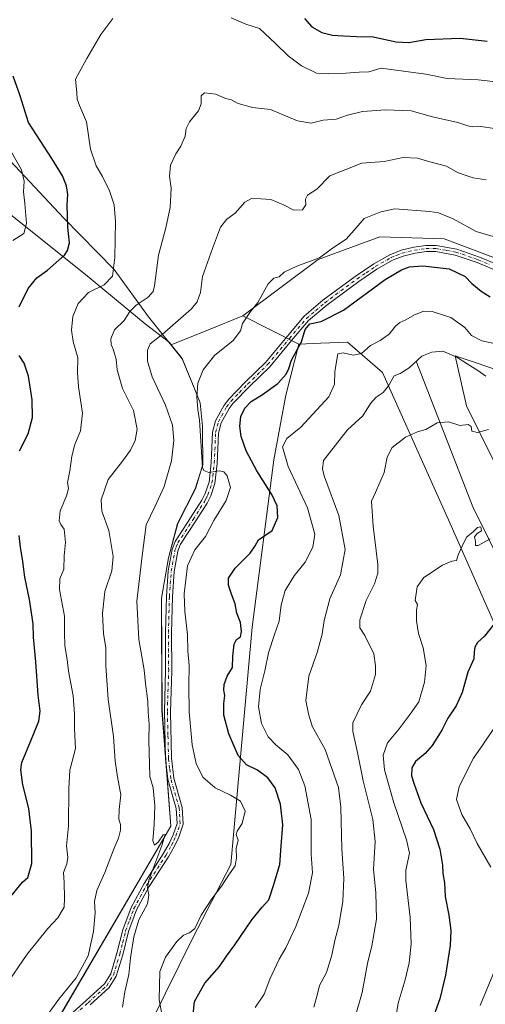
# Model space of a CAD drawing. Units: metres. Extents: x 573460 to 576902, y 4717242 to 4719605.
# Drawn here: x 575445 to 575638, y 4718319 to 4718729 of the extents above; entities that cross this region are included whole.
import ezdxf

# ---------------------------------------------------------------- set-up
doc = ezdxf.new("R2010")
doc.units = ezdxf.units.M
doc.header["$MEASUREMENT"] = 0
doc.linetypes.add('DGN Style 4', pattern=[2.6384748266838614, 1.318413404963828, -0.6592067024819142, 0.001648016756204785, -0.6592067024819142])
for name, color, linetype, lineweight in [('Arbolado forestal CxS', 92, 'Continuous', 0), ('Corriente natural lineal', 142, 'Continuous', 13), ('Curva de nivel maestra', 30, 'Continuous', 30), ('Curva de nivel normal', 30, 'Continuous', 0), ('Matorral CxS', 135, 'Continuous', 0), ('Municipio', 91, 'Continuous', 13), ('Municipio CxS', 4, 'Continuous', 0), ('Pista no pavimentada Cxs', 111, 'Continuous', 0), ('Pista no pavimentada eje', 91, 'DGN Style 4', 0)]:
    doc.layers.add(name, color=color, linetype=linetype, lineweight=lineweight)

# ---------------------------------------------------------------- blocks, each defined once
blk = doc.blocks.new('*U16')
at = {"layer": 'Matorral CxS', "color": 135, "linetype": 'Continuous', "lineweight": 0}
blk.add_polyline3d([(575436.0551000005, 4718651.135500001, 783.0384999999952), (575472.0014000004, 4718622.5241, 772.3049000000028), (575496.9436999997, 4718601.9825, 762.7247999999963), (575506.9808999998, 4718594.095899999, 759.1923999999999), (575507.7187000001, 4718593.1819, 758.9272000000057), (575512.3547, 4718587.4395, 757.0853999999963), (575517.5845999997, 4718574.649499999, 755.6147000000057), (575519.8044999996, 4718569.079299999, 755.1144999999962), (575520.8041000003, 4718559.2993, 754.8770999999979), (575520.8043000001, 4718557.5889, 754.872199999998), (575520.8541000001, 4718543.2893, 755.4973000000027), (575517.7836999996, 4718533.208900001, 756.2608999999939), (575510.4433000004, 4718518.7689, 757.0521000000008), (575506.6530999999, 4718504.4891, 757.1392000000051), (575503.6624999996, 4718487.678900001, 757.5454000000027), (575503.9217999997, 4718440.898700001, 758.6448999999994), (575507.6211000001, 4718392.767899999, 759.3457000000053), (575452.5888999999, 4718298.617900001, 763.9631999999983)], dxfattribs=at)

msp = doc.modelspace()

# ---------------------------------------------------------------- linework, layer by layer
at = {"layer": 'Arbolado forestal CxS', "color": 92, "linetype": 'Continuous', "lineweight": 0, "extrusion": (0.3748901627450906, -0.9269407891687331, 0.01543176115048507), "elevation": -4158092.593888811, "flags": 128}
msp.add_lwpolyline([(2302722.119845154, 64930.01340324172), (2302706.682250431, 64931.31995882206), (2302689.941590442, 64933.35100067187)], dxfattribs=at)
msp.add_lwpolyline([(2302722.119845154, 64930.01340324172), (2302706.682250431, 64931.31995882206), (2302689.941590442, 64933.35100067187)], dxfattribs=at)
at = {"layer": 'Arbolado forestal CxS', "color": 92, "linetype": 'Continuous', "lineweight": 0, "extrusion": (0.1852772975049485, -0.09332672508938979, 0.9782445734137003), "elevation": -332998.7730075198, "flags": 128}
msp.add_lwpolyline([(4473084.271870895, 1573883.096400229), (4473084.271870895, 1573856.467485813)], dxfattribs=at)
at = {"layer": 'Arbolado forestal CxS', "color": 92, "linetype": 'Continuous', "lineweight": 0}
for points in [[(575336.6391000003, 4718922.2369, 822.3812000000034), (575342.1584999999, 4718913.037500001, 818.8788999999962), (575331.8865999999, 4718847.0123, 811.056500000006), (575328.9836999997, 4718823.263699999, 810.7749999999943), (575319.4145999998, 4718815.4669, 812.251099999994), (575303.2748999996, 4718800.061100001, 813.5184000000008), (575312.8113000002, 4718773.650900001, 806.1321999999927), (575354.6261, 4718734.0351, 791.3769999999931), (575405.2443000004, 4718687.8167, 788.702900000004), (575436.0551000005, 4718651.135500001, 783.0384999999952), (575472.0014000004, 4718622.5241, 772.3049000000028), (575496.9436999997, 4718601.9825, 762.7247999999963), (575506.9808999998, 4718594.095899999, 759.1923999999999), (575507.7187000001, 4718593.1819, 758.9272000000057)], [(575660.6640999997, 4718622.518100001, 753.6775999999954), (575621.2615, 4718637.3693, 753.0528000000049), (575594.5334999999, 4718638.1391, 753.3221000000049), (575568.8705000002, 4718628.783299999, 755.3221999999951), (575537.5689000003, 4718605.198899999, 755.5899999999965), (575523.2499000002, 4718599.429500001, 756.8963999999978), (575507.7187000001, 4718593.1819, 758.9272000000057), (575506.9808999998, 4718594.095899999, 759.1923999999999), (575496.9436999997, 4718601.9825, 762.7247999999963), (575472.0014000004, 4718622.5241, 772.3049000000028), (575436.0551000005, 4718651.135500001, 783.0384999999952)], [(575971.4983000001, 4718262.617900001, 756.297200000001), (575728.2581000002, 4718287.8639, 699.5449999999983), (575719.0173000004, 4718340.865300001, 705.9896000000008), (575712.0541000003, 4718378.204100001, 709.6536000000052), (575682.0427000001, 4718463.2437, 721.4611000000006), (575653.3570999998, 4718521.6853, 730.389599999995), (575630.5689000003, 4718567.8431, 735.9713999999949), (575625.8718999998, 4718588.619100001, 740.3804999999993), (575712.7260999996, 4718559.485099999, 748.4545000000071), (575805.9759000001, 4718528.205499999, 759.9012999999978), (575813.8026999999, 4718524.293099999, 762.0896000000066), (575821.6287000002, 4718529.510500001, 764.4642000000022), (575821.6293000003, 4718550.3793, 766.9260000000068), (575817.7163000006, 4718558.205700001, 767.2566999999982), (575696.6633000001, 4718597.988299999, 754.7171999999993), (575660.6640999997, 4718622.518100001, 753.6775999999954), (575621.2615, 4718637.3693, 753.0528000000049), (575594.5334999999, 4718638.1391, 753.3221000000049), (575568.8705000002, 4718628.783299999, 755.3221999999951), (575537.5689000003, 4718605.198899999, 755.5899999999965)], [(575452.5888999999, 4718298.617900001, 763.9631999999983), (575507.6211000001, 4718392.767899999, 759.3457000000053), (575503.9217999997, 4718440.898700001, 758.6448999999994), (575503.6624999996, 4718487.678900001, 757.5454000000027), (575506.6530999999, 4718504.4891, 757.1392000000051), (575510.4433000004, 4718518.7689, 757.0521000000008), (575517.7836999996, 4718533.208900001, 756.2608999999939), (575520.8541000001, 4718543.2893, 755.4973000000027), (575520.8043000001, 4718557.5889, 754.872199999998), (575520.8041000003, 4718559.2993, 754.8770999999979), (575519.8044999996, 4718569.079299999, 755.1144999999962), (575517.5845999997, 4718574.649499999, 755.6147000000057), (575512.3547, 4718587.4395, 757.0853999999963), (575507.7187000001, 4718593.1819, 758.9272000000057), (575523.2499000002, 4718599.429500001, 756.8963999999978), (575537.5689000003, 4718605.198899999, 755.5899999999965), (575560.8337000003, 4718593.4801, 750.0657000000066), (575555.3783, 4718572.2709, 748.7983999999997), (575550.4641000004, 4718545.2667, 746.4958999999944), (575541.3422999998, 4718475.592499999, 748.1974999999949), (575532.5295000002, 4718376.7897, 755.126900000003), (575516.6639, 4718346.239700001, 754.2660000000033), (575499.7345000004, 4718311.717300001, 756.6619000000064)], [(575507.7187000001, 4718593.1819, 758.9272000000057), (575512.3547, 4718587.4395, 757.0853999999963), (575517.5845999997, 4718574.649499999, 755.6147000000057), (575519.8044999996, 4718569.079299999, 755.1144999999962), (575520.8041000003, 4718559.2993, 754.8770999999979), (575520.8043000001, 4718557.5889, 754.872199999998), (575520.8541000001, 4718543.2893, 755.4973000000027), (575517.7836999996, 4718533.208900001, 756.2608999999939), (575510.4433000004, 4718518.7689, 757.0521000000008), (575506.6530999999, 4718504.4891, 757.1392000000051), (575503.6624999996, 4718487.678900001, 757.5454000000027), (575503.9217999997, 4718440.898700001, 758.6448999999994), (575507.6211000001, 4718392.767899999, 759.3457000000053), (575452.5888999999, 4718298.617900001, 763.9631999999983)], [(575471.8081, 4718260.760299999, 754.8530000000028), (575506.6993000006, 4718272.354499999, 749.4576999999991), (575526.9049000005, 4718269.9297, 745.1356999999989), (575545.4940999999, 4718270.737700001, 738.669399999999), (575572.9737, 4718267.5043, 733.5295999999945), (575619.8510999996, 4718270.7367, 719.3126000000047), (575661.8790999996, 4718282.8595, 708.5280999999959), (575685.3183000004, 4718286.092499999, 703.3674000000028), (575684.5105, 4718341.8607, 708.5929000000033), (575681.6293000003, 4718383.134099999, 711.4676999999938), (575657.5734999999, 4718442.152100001, 720.0914000000049), (575623.6601, 4718519.1107, 730.6781000000047), (575595.6615000004, 4718581.613500001, 741.1999000000069), (575581.1366999998, 4718594.343900001, 746.2635000000009), (575570.0195000004, 4718593.8707, 747.7755000000034), (575560.8337000003, 4718593.4801, 750.0657000000066)], [(575560.8337000003, 4718593.4801, 750.0657000000066), (575555.3783, 4718572.2709, 748.7983999999997), (575550.4641000004, 4718545.2667, 746.4958999999944), (575541.3422999998, 4718475.592499999, 748.1974999999949), (575532.5295000002, 4718376.7897, 755.126900000003), (575516.6639, 4718346.239700001, 754.2660000000033), (575499.7345000004, 4718311.717300001, 756.6619000000064), (575481.1549000005, 4718284.341499999, 756.1536000000052), (575471.9722999996, 4718261.067500001, 754.8623999999982), (575471.8081, 4718260.760299999, 754.8530000000028)], [(575560.8337000003, 4718593.4801, 750.0657000000066), (575555.3783, 4718572.2709, 748.7983999999997), (575550.4641000004, 4718545.2667, 746.4958999999944), (575541.3422999998, 4718475.592499999, 748.1974999999949), (575532.5295000002, 4718376.7897, 755.126900000003), (575516.6639, 4718346.239700001, 754.2660000000033), (575499.7345000004, 4718311.717300001, 756.6619000000064), (575481.1549000005, 4718284.341499999, 756.1536000000052), (575471.9722999996, 4718261.067500001, 754.8623999999982), (575471.8081, 4718260.760299999, 754.8530000000028)], [(575653.3570999998, 4718521.6853, 730.389599999995), (575630.5689000003, 4718567.8431, 735.9713999999949), (575625.8718999998, 4718588.619100001, 740.3804999999993), (575712.7260999996, 4718559.485099999, 748.4545000000071)]]:
    msp.add_polyline3d(points, dxfattribs=at)
msp.add_polyline3d([(575471.8081, 4718260.760299999, 754.8530000000028), (575471.9722999996, 4718261.067500001, 754.8623999999982), (575481.1549000005, 4718284.341499999, 756.1536000000052), (575499.7345000004, 4718311.717300001, 756.6619000000064), (575516.6639, 4718346.239700001, 754.2660000000033), (575532.5295000002, 4718376.7897, 755.126900000003), (575541.3422999998, 4718475.592499999, 748.1974999999949), (575550.4641000004, 4718545.2667, 746.4958999999944), (575555.3783, 4718572.2709, 748.7983999999997), (575560.8337000003, 4718593.4801, 750.0657000000066), (575570.0195000004, 4718593.8707, 747.7755000000034), (575581.1366999998, 4718594.343900001, 746.2635000000009), (575595.6615000004, 4718581.613500001, 741.1999000000069), (575623.6601, 4718519.1107, 730.6781000000047), (575657.5734999999, 4718442.152100001, 720.0914000000049), (575681.6293000003, 4718383.134099999, 711.4676999999938), (575684.5105, 4718341.8607, 708.5929000000033), (575685.3183000004, 4718286.092499999, 703.3674000000028), (575661.8790999996, 4718282.8595, 708.5280999999959), (575619.8510999996, 4718270.7367, 719.3126000000047), (575572.9737, 4718267.5043, 733.5295999999945), (575545.4940999999, 4718270.737700001, 738.669399999999), (575526.9049000005, 4718269.9297, 745.1356999999989), (575506.6993000006, 4718272.354499999, 749.4576999999991)], close=True, dxfattribs=at)
at = {"layer": 'Corriente natural lineal', "color": 142, "linetype": 'Continuous', "lineweight": 13}
msp.add_polyline3d([(575609.6901000004, 4718586.4101, 739.9394999999931), (575633.2500999998, 4718525.7301, 730.6503999999986), (575652.9700999996, 4718485.870100001, 724.7660000000033), (575673.6501000002, 4718440.7601, 717.8647999999957), (575689.4901000002, 4718405.110099999, 712.9152000000031), (575694.4101, 4718391.0701, 711.4833000000073), (575696.9001000002, 4718381.450099999, 710.6181000000071), (575698.9200999998, 4718370.0801, 709.3304999999964), (575700.3101000004, 4718355.2501, 707.8025000000052), (575700.7801000001, 4718341.870100001, 706.2400999999954), (575700.6300999997, 4718312.030099999, 702.601800000004)], dxfattribs=at)
at = {"layer": 'Curva de nivel maestra', "color": 30, "linetype": 'Continuous', "lineweight": 30, "flags": 128}
for points, elevation in [([(575563.2400000002, 4718729.030099999), (575566.2000000002, 4718725.640100001), (575570.3799999999, 4718723.2401), (575574.7599999999, 4718722.110099999), (575579.4600000001, 4718721.880100001), (575584.75, 4718721.5601), (575591.6799999997, 4718721.4801), (575601.3700000001, 4718719.360099999), (575606.5300000003, 4718719.030099999), (575613.6900000004, 4718720.350099999), (575628, 4718720.9001), (575639.2100000001, 4718719.600099999)], 775), ([(575444.5099999999, 4718608.9801), (575448.2100000001, 4718616.610099999), (575451.7999999998, 4718621.040100001), (575456.2000000002, 4718624.340100001), (575463.2999999998, 4718630.5801), (575464.6500000004, 4718632.4101), (575465.4199999999, 4718635.640100001), (575464.7000000002, 4718642.1801), (575464.4900000002, 4718651.4801), (575464.7599999999, 4718655.8301), (575464.1299999999, 4718659.4301), (575462.54, 4718663.600099999), (575458.0700000003, 4718670.7301), (575448.4199999999, 4718685.7501), (575444.9299999997, 4718696.920100001), (575442.0199999996, 4718705.100099999)], 775), ([(575516.6100000005, 4718311.5701), (575517.4100000003, 4718319.710100001), (575521.7699999996, 4718327.4001), (575527.7999999998, 4718334.270099999), (575530.7699999996, 4718338.550100001), (575534.2400000002, 4718343.290100001), (575541.2800000003, 4718353.7301), (575545.5899999999, 4718359.0701), (575548.4100000003, 4718362.0701), (575550.3300000001, 4718368.0601), (575552.8499999996, 4718376.8201), (575553.4900000002, 4718384.420100001), (575554.0999999996, 4718393.2601), (575553.2000000002, 4718401.860099999), (575550.9699999997, 4718408.7601), (575547.9100000003, 4718412.880100001), (575543.5899999999, 4718416.090100001), (575539.0700000003, 4718418.340100001), (575535.6200000001, 4718422.130100001), (575531.6699999999, 4718431.270099999), (575529.5999999996, 4718438.9301), (575529.5599999996, 4718443.890100001), (575530.04, 4718447.1801), (575529.6799999997, 4718449.390100001), (575529.7999999998, 4718451.720100001), (575531.0199999996, 4718455.2601), (575533.25, 4718458.880100001), (575533.4100000003, 4718463.600099999), (575533.9299999997, 4718468.5801), (575534.9299999997, 4718470.4901), (575536.5, 4718471.5801), (575536.9800000004, 4718473.7601), (575536.5800000001, 4718477.540100001), (575535.0499999998, 4718481.4001), (575534.3499999996, 4718485.380100001), (575532.75, 4718489.390100001), (575531.5300000003, 4718493.130100001), (575531.5899999999, 4718496.050100001), (575534.4000000004, 4718500.130100001), (575540.5199999996, 4718506.380100001), (575542.7100000001, 4718509.4301), (575544.0800000001, 4718511.970100001), (575549.6799999997, 4718515.9301), (575552.1399999997, 4718521.280099999), (575551.7999999998, 4718526.1601), (575549.6200000001, 4718530.920100001), (575543.4100000003, 4718540.7401), (575538.9800000004, 4718549.0101), (575536.8499999996, 4718555.040100001), (575536.2400000002, 4718559.380100001), (575536.7199999997, 4718563.3201), (575538.4100000003, 4718566.840100001), (575541.0599999996, 4718569.5801), (575545.7400000002, 4718572.450099999), (575552.0199999996, 4718577.0801), (575555.6200000001, 4718581.030099999), (575556.7199999997, 4718583.390100001), (575557.7800000003, 4718586.7501), (575561.8799999999, 4718594.5001), (575563.5, 4718599.630100001), (575565.3399999999, 4718601.890100001), (575570.1399999997, 4718602.870100001), (575579.4400000004, 4718607.5801), (575596.7100000001, 4718620.440099999), (575603.5, 4718624.360099999), (575606.8499999996, 4718625.640100001), (575612.3700000001, 4718626.0601), (575623.3799999999, 4718624.880100001), (575629.9600000001, 4718621.6601), (575632.75, 4718618.720100001), (575636.6699999999, 4718615.4901), (575640.4100000003, 4718613.210100001)], 750), ([(575444.5999999996, 4718549.0701), (575448.2000000002, 4718556.0601), (575450.0599999996, 4718562.9301), (575449.9400000004, 4718570.3201), (575448.29, 4718580.110099999), (575446.5499999998, 4718585.550100001), (575444.5300000003, 4718588.8101)], 775), ([(575440.2999999998, 4718362.610099999), (575445.9000000004, 4718369.4001), (575448.0700000003, 4718371.440099999), (575449.6900000004, 4718377.210100001), (575449.5899999999, 4718390.6801), (575448.4500000002, 4718400.050100001), (575446.0099999999, 4718410.0001), (575445.1699999999, 4718416.2301), (575445.5300000003, 4718419.3201), (575449.6100000005, 4718429.0001), (575452.7000000002, 4718436.520099999), (575453.2599999999, 4718440.590100001), (575452.3799999999, 4718447.3201), (575451.3899999997, 4718461.130100001), (575450.4299999997, 4718471.460100001), (575450.2300000004, 4718476.9901), (575448.7599999999, 4718487.120100001), (575446.7800000003, 4718496.460100001), (575446, 4718503.0001), (575444.9699999997, 4718508.970100001), (575444.4100000003, 4718513.770099999)], 775), ([(575641.6699999999, 4718476.5001), (575638.0599999996, 4718471.9001), (575635.1100000005, 4718469.190099999), (575634, 4718467.340100001), (575633.7400000002, 4718465.3101), (575633.5700000003, 4718462.440099999), (575631.1600000003, 4718456.850099999), (575628.8200000003, 4718448.450099999), (575626.3200000003, 4718442.8201), (575622.79, 4718437.6601), (575620.2699999996, 4718432.720100001), (575616.3099999996, 4718426.390100001), (575613.4400000004, 4718423.0601), (575609.4100000003, 4718419.720100001), (575607.7699999996, 4718417.0601), (575607.6500000004, 4718413.700099999), (575608.7599999999, 4718410.3101), (575611.5700000003, 4718402.530099999), (575616.8399999999, 4718391.360099999), (575619.5099999999, 4718383.2401), (575620.5899999999, 4718376.470100001), (575620.7800000003, 4718372.9901), (575621.4100000003, 4718369.130100001), (575621.7000000002, 4718363.4301), (575623.29, 4718355.7401), (575624.0999999996, 4718349.3201), (575623.8200000003, 4718343.0101), (575621.8799999999, 4718330.6601), (575619.4800000004, 4718320.8101), (575615.1200000001, 4718308.940099999)], 725)]:
    msp.add_lwpolyline(points, dxfattribs=dict(at, elevation=elevation))
at = {"layer": 'Curva de nivel normal', "color": 30, "linetype": 'Continuous', "lineweight": 0, "flags": 128}
for points, elevation in [([(575438.54, 4718325.8101), (575447.75, 4718339.4001), (575456.4500000002, 4718350.200099999), (575460.5499999998, 4718354.640100001), (575463.1399999997, 4718358.970100001), (575463.2999999998, 4718362.8201), (575463.1500000004, 4718369.2301), (575462.9100000003, 4718373.5001), (575464.3700000001, 4718377.0601), (575464.7599999999, 4718379.720100001), (575464.1799999997, 4718384.5101), (575465.04, 4718392.9001), (575465.1299999999, 4718408.420100001), (575465.5199999996, 4718416.0601), (575467.9500000002, 4718425.130100001), (575467.54, 4718433.340100001), (575467.5599999996, 4718439.5601), (575466.9100000003, 4718447.0801), (575464.9400000004, 4718457.290100001), (575464.4000000004, 4718462.100099999), (575463.5099999999, 4718467.780099999), (575463.3200000003, 4718473.360099999), (575463.2800000003, 4718480.210100001), (575461.3200000003, 4718491.270099999), (575461.3700000001, 4718495.720100001), (575463, 4718499.710100001), (575463.1799999997, 4718505.2601), (575463.7199999997, 4718510.9101), (575463.1799999997, 4718516.420100001), (575461.8200000003, 4718518.3201), (575461.0899999999, 4718519.860099999), (575461.4900000002, 4718524.100099999), (575464.3399999999, 4718530.590100001), (575464.9900000002, 4718533.4301), (575464.5499999998, 4718535.870100001), (575465.5, 4718540.6801), (575466.3600000005, 4718546.870100001), (575467.6600000003, 4718551.710100001), (575469.9400000004, 4718557.380100001), (575470.8799999999, 4718564.700099999), (575469.1299999999, 4718575.670100001), (575468.7599999999, 4718581.700099999), (575468.9199999999, 4718587.710100001), (575466.9800000004, 4718594.610099999), (575466.2199999997, 4718599.2501), (575466.7599999999, 4718604.940099999), (575469, 4718610.360099999), (575473.3799999999, 4718614.9101), (575479.8600000005, 4718618.140100001), (575483.2400000002, 4718621.770099999), (575484.3099999996, 4718629.5001), (575484.54, 4718644.590100001), (575484.0199999996, 4718651.460100001), (575482.0099999999, 4718657.370100001), (575479.1799999997, 4718663.270099999), (575476.54, 4718667.670100001), (575474.1799999997, 4718674.6801), (575472.4699999997, 4718686.0701), (575469.5199999996, 4718692.840100001), (575468.5800000001, 4718695.440099999), (575468.4299999997, 4718698.170100001), (575467.9600000001, 4718703.8201), (575472.6799999997, 4718712.390100001), (575478.5, 4718722.450099999), (575483.3799999999, 4718729.030099999)], 770), ([(575532.7000000002, 4718729.360099999), (575538.75, 4718726.7401), (575544.4199999999, 4718724.860099999), (575551.1500000004, 4718718.620100001), (575556.3300000001, 4718713.5101), (575561.9299999997, 4718709.370100001), (575568.1799999997, 4718706.360099999), (575573.3700000001, 4718706.0801), (575580.3099999996, 4718706.2401), (575585.9500000002, 4718706.7401), (575589.9000000004, 4718706.870100001), (575595.1299999999, 4718708.340100001), (575613.7000000002, 4718705.890100001), (575622.5599999996, 4718704.090100001), (575635.4100000003, 4718703.540100001), (575644.0199999996, 4718702.600099999)], 770), ([(575453.3300000001, 4718310.1501), (575460.9500000002, 4718320.7601), (575468.2000000002, 4718329.5601), (575473.1500000004, 4718338.710100001), (575475.3899999997, 4718348.890100001), (575476.0599999996, 4718356.7301), (575475.8200000003, 4718361.4001), (575476.7999999998, 4718365.9301), (575480.0599999996, 4718373.5001), (575483.9800000004, 4718383.5801), (575485.8200000003, 4718387.720100001), (575486.5899999999, 4718391.0601), (575486.5899999999, 4718393.420100001), (575485.9400000004, 4718395.7301), (575486.0499999998, 4718399.720100001), (575486.8300000001, 4718405.800100001), (575485.4199999999, 4718413.300100001), (575484.4800000004, 4718419.8301), (575483.7199999997, 4718430.0601), (575481.4699999997, 4718445.4801), (575480.4800000004, 4718459.470100001), (575480.5199999996, 4718467.090100001), (575479.5899999999, 4718472.850099999), (575479.2100000001, 4718481.3101), (575480.1299999999, 4718490.420100001), (575482.9800000004, 4718499.100099999), (575483.5899999999, 4718505.0801), (575481.7400000002, 4718515.860099999), (575478.8600000005, 4718523.970100001), (575478.5199999996, 4718528.640100001), (575481.5, 4718537.050100001), (575487.4299999997, 4718544.710100001), (575490.8300000001, 4718549.380100001), (575492.7599999999, 4718553.380100001), (575493.5899999999, 4718558.0801), (575492.0300000003, 4718565.8301), (575487.4400000004, 4718575.0601), (575485.2999999998, 4718582.7401), (575484.7800000003, 4718587.190099999), (575484.0800000001, 4718589.420100001), (575483.6299999999, 4718591.360099999), (575482.7699999996, 4718593.290100001), (575482.6500000004, 4718595.690099999), (575484.2000000002, 4718599.380100001), (575488.1500000004, 4718603.360099999), (575490.54, 4718607.030099999), (575493.1100000005, 4718609.700099999), (575498.1799999997, 4718613.040100001), (575500.1699999999, 4718615.380100001), (575500.75, 4718617.700099999), (575502.5, 4718630.5701), (575505.5300000003, 4718641.970100001), (575507.3200000003, 4718650.4301), (575507.7100000001, 4718658.4901), (575506.9600000001, 4718663.4001), (575507.4699999997, 4718667.960100001), (575509.6200000001, 4718672.770099999), (575511.7300000004, 4718675.9001), (575513.4900000002, 4718680.140100001), (575513.9500000002, 4718683.2301), (575515.3399999999, 4718686.040100001), (575519.0300000003, 4718690.6501), (575520.2199999997, 4718693.4901), (575520.1799999997, 4718696.8201), (575521.5899999999, 4718698.140100001), (575526.3499999996, 4718697.630100001), (575530.2999999998, 4718695.7501), (575532.8499999996, 4718695.190099999), (575535.6399999997, 4718693.640100001), (575541.54, 4718691.9901), (575548.9800000004, 4718691.130100001), (575553.5899999999, 4718689.280099999), (575560.2699999996, 4718686.4301), (575565.9900000002, 4718685.420100001), (575570.9400000004, 4718686.720100001), (575576.3700000001, 4718687.140100001), (575581.0300000003, 4718688.800100001), (575587.3399999999, 4718690.340100001), (575596.8799999999, 4718691.0601), (575607.5599999996, 4718690.5701), (575616.4600000001, 4718688.170100001), (575626.9400000004, 4718685.7601), (575631.1900000004, 4718684.3101), (575633.0199999996, 4718683.9901), (575636.4800000004, 4718684.1601), (575642.2300000004, 4718683.290100001)], 765), ([(575441.7800000003, 4718636.670100001), (575446.4400000004, 4718639.610099999), (575447.4699999997, 4718643.710100001), (575446.8700000001, 4718652.0701), (575446.2100000001, 4718656.840100001), (575446.5199999996, 4718661.270099999), (575445.4600000001, 4718666.120100001), (575441.3099999996, 4718673.380100001)], 780), ([(575487.5099999999, 4718317.4001), (575488.5, 4718323.700099999), (575490.1500000004, 4718330.920100001), (575490.8200000003, 4718337.950099999), (575492.1200000001, 4718346.710100001), (575494.2999999998, 4718353.7301), (575497.8799999999, 4718360.4801), (575498.3799999999, 4718364.0701), (575497.8799999999, 4718367.0801), (575498.4600000001, 4718370.2301), (575503.7999999998, 4718384.700099999), (575505.2199999997, 4718389.2501), (575504.3700000001, 4718389.190099999), (575502.25, 4718386.050100001), (575500.7699999996, 4718384.890100001), (575500.0999999996, 4718386.600099999), (575500.6900000004, 4718393.390100001), (575500.8600000005, 4718401.390100001), (575500.2100000001, 4718408.720100001), (575498.8899999997, 4718413.390100001), (575498.7400000002, 4718418.720100001), (575498.4500000002, 4718428.390100001), (575498.5099999999, 4718435.270099999), (575498.1600000003, 4718440.2301), (575498.0199999996, 4718444.600099999), (575497.0599999996, 4718452.130100001), (575496.5199999996, 4718457.860099999), (575494.1900000004, 4718470.540100001), (575493.4400000004, 4718486.4901), (575495.6900000004, 4718505.370100001), (575497.29, 4718518.270099999), (575500.8499999996, 4718525.7601), (575504.8399999999, 4718534.2401), (575507.8099999996, 4718544.8301), (575508.8700000001, 4718553.3301), (575508.2199999997, 4718559.710100001), (575505.3700000001, 4718568.0801), (575499.8399999999, 4718579.840100001), (575497.8600000005, 4718586.350099999), (575497.9000000004, 4718590.940099999), (575499.0300000003, 4718593.670100001), (575503.9500000002, 4718597.5101), (575516.1299999999, 4718608.220100001), (575518.4800000004, 4718611.050100001), (575519.9500000002, 4718615.0001), (575520.6799999997, 4718621.670100001), (575524.9199999999, 4718633.300100001), (575528.2999999998, 4718642.190099999), (575530.9000000004, 4718645.530099999), (575534.3799999999, 4718648.0801), (575538.3799999999, 4718652.540100001), (575541.1299999999, 4718654.120100001), (575544.9900000002, 4718653.9801), (575549.1299999999, 4718653.7601), (575554.4500000002, 4718651.530099999), (575558.7199999997, 4718649.3301), (575562.2800000003, 4718649.390100001), (575563.7999999998, 4718651.420100001), (575563.54, 4718653.800100001), (575564.4800000004, 4718655.4801), (575568.29, 4718658.040100001), (575573.7300000004, 4718663.5101), (575587.0199999996, 4718668.8201), (575596.2999999998, 4718669.5101), (575604.2199999997, 4718671.1501), (575610.1600000003, 4718670.890100001), (575615.3899999997, 4718669.360099999), (575622.3200000003, 4718667.520099999), (575626.7699999996, 4718665.0001), (575630.3700000001, 4718663.720100001), (575633.3700000001, 4718662.6601), (575638.7999999998, 4718661.920100001)], 760), ([(575505.5, 4718305.690099999), (575502.7100000001, 4718320.380100001), (575503.0599999996, 4718332.2601), (575505.3799999999, 4718338.200099999), (575510.0300000003, 4718344.7601), (575512.8399999999, 4718347.4301), (575515.3300000001, 4718348.270099999), (575517.5, 4718350.190099999), (575520.25, 4718355.670100001), (575524.5599999996, 4718362.520099999), (575528.5999999996, 4718367.780099999), (575531.9800000004, 4718372.890100001), (575534.3399999999, 4718376.2601), (575534.9199999999, 4718379.520099999), (575534.75, 4718383.390100001), (575535.5899999999, 4718386.9001), (575534.7999999998, 4718389.300100001), (575535.1200000001, 4718390.610099999), (575537.2000000002, 4718393.870100001), (575538.5, 4718399.0601), (575536.5, 4718403.100099999), (575532.3399999999, 4718405.700099999), (575526.0199999996, 4718408.700099999), (575520.8600000005, 4718413.210100001), (575518.0999999996, 4718418.780099999), (575516.3799999999, 4718426.6601), (575515.25, 4718440.350099999), (575515.04, 4718451.3201), (575515.2300000004, 4718459.6501), (575514.6200000001, 4718465.5801), (575514.5499999998, 4718472.5801), (575513.3300000001, 4718482.130100001), (575513.1600000003, 4718489.450099999), (575514.5499999998, 4718501.220100001), (575517.5199999996, 4718507.860099999), (575522.0499999998, 4718513.4301), (575525.5, 4718520.050100001), (575530.6100000005, 4718528.380100001), (575532.3399999999, 4718533.7301), (575530.9699999997, 4718538.610099999), (575529.6799999997, 4718540.350099999), (575527.6699999999, 4718540.670100001), (575523.3799999999, 4718540.050100001), (575521.3099999996, 4718540.860099999), (575520.75, 4718542.130100001), (575519.4800000004, 4718561.850099999), (575518.7800000003, 4718566.190099999), (575518.3799999999, 4718571.390100001), (575518.8300000001, 4718577.2601), (575521.0099999999, 4718582.790100001), (575525.7199999997, 4718588.780099999), (575533.4600000001, 4718594.9301), (575536.5099999999, 4718599.050100001), (575537.3899999997, 4718602.0701), (575540.4199999999, 4718606.710100001), (575543.75, 4718610.840100001), (575548.0800000001, 4718618.520099999), (575550.4800000004, 4718620.920100001), (575552.5800000001, 4718621.520099999), (575554.7800000003, 4718623.4101), (575559.9900000002, 4718625.9801), (575569.3899999997, 4718629.440099999), (575574.8600000005, 4718633.370100001), (575580.54, 4718637.2301), (575583.9100000003, 4718640.920100001), (575588.0499999998, 4718645.770099999), (575594.9500000002, 4718648.610099999), (575600.7000000002, 4718649.850099999), (575615.3399999999, 4718648.710100001), (575618.9800000004, 4718648.170100001), (575625.0499999998, 4718645.720100001), (575634.54, 4718640.380100001), (575642.7000000002, 4718638.040100001)], 755), ([(575542.6600000003, 4718317.220100001), (575546.3499999996, 4718322.7301), (575548.7400000002, 4718329.020099999), (575552.5999999996, 4718337.4001), (575555.4199999999, 4718342.0701), (575559.6299999999, 4718350.920100001), (575564.9100000003, 4718364.8301), (575566.5099999999, 4718373.2601), (575565.9600000001, 4718381.090100001), (575566.0099999999, 4718395.5001), (575563.3799999999, 4718409.4901), (575560.6799999997, 4718416.300100001), (575556.25, 4718422.520099999), (575551.2199999997, 4718426.630100001), (575548, 4718429.960100001), (575545.2800000003, 4718435.5601), (575544.04, 4718442.4101), (575544.6900000004, 4718449.600099999), (575546.6799999997, 4718457.420100001), (575548.2400000002, 4718464.920100001), (575550.6299999999, 4718472.600099999), (575552.5999999996, 4718478.0601), (575553.5199999996, 4718484.920100001), (575555.1500000004, 4718490.8301), (575558.8799999999, 4718497.020099999), (575563.4600000001, 4718502.7401), (575566.6100000005, 4718508.890100001), (575567.4400000004, 4718514.380100001), (575564.4000000004, 4718525.350099999), (575556.3200000003, 4718542.590100001), (575554.0899999999, 4718550.700099999), (575555.8899999997, 4718554.120100001), (575561.7000000002, 4718558.920100001), (575573.2400000002, 4718571.550100001), (575575.6500000004, 4718576.860099999), (575575.79, 4718582.140100001), (575577.0800000001, 4718589.440099999), (575579.2199999997, 4718589.860099999), (575583.4299999997, 4718588.840100001), (575586.8799999999, 4718589.630100001), (575590.7000000002, 4718592.970100001), (575594.7000000002, 4718594.950099999), (575598.4299999997, 4718597.5801), (575600.9699999997, 4718600.9001), (575602.8399999999, 4718602.4901), (575605.3399999999, 4718603.6501), (575608.8799999999, 4718605.670100001), (575612.8200000003, 4718607.1601), (575616.3200000003, 4718607.130100001), (575624.0800000001, 4718604.540100001), (575629.9400000004, 4718600.370100001), (575632.5899999999, 4718597.0601), (575636.8899999997, 4718594.9101), (575643.4699999997, 4718593.4901)], 744.9999999999999), ([(575567.0700000003, 4718317.340100001), (575568.5599999996, 4718322.9301), (575569.3600000005, 4718326.440099999), (575572.2699999996, 4718331.8201), (575574.5800000001, 4718339.0701), (575575.8499999996, 4718345.190099999), (575577.4500000002, 4718351.3201), (575579.0999999996, 4718361.470100001), (575579.5700000003, 4718370.970100001), (575578.7300000004, 4718383.2601), (575578.3499999996, 4718400.720100001), (575577.3499999996, 4718408.920100001), (575571.7400000002, 4718424.700099999), (575566.3200000003, 4718434.340100001), (575564.8700000001, 4718439.4801), (575563.7800000003, 4718445.0801), (575564.9900000002, 4718455.1501), (575568.3899999997, 4718465.0601), (575570.5499999998, 4718472.720100001), (575571.3799999999, 4718478.390100001), (575573.7699999996, 4718487.390100001), (575578.1799999997, 4718497.380100001), (575580.04, 4718508.0001), (575577.4100000003, 4718522.0801), (575571.5199999996, 4718538.200099999), (575570.6299999999, 4718541.440099999), (575571.0700000003, 4718545.0601), (575581.0099999999, 4718557.8101), (575587.4800000004, 4718563.5701), (575590.6100000005, 4718568.710100001), (575592.9299999997, 4718571.380100001), (575595.8799999999, 4718573.380100001), (575598.0999999996, 4718576.050100001), (575600.5499999998, 4718580.270099999), (575602.9400000004, 4718581.200099999), (575606.6600000003, 4718583.600099999), (575612.0199999996, 4718588.530099999), (575616.1399999997, 4718590.200099999), (575620.7000000002, 4718590.5001), (575626.5899999999, 4718588.0101), (575630.8499999996, 4718585.220100001), (575635.3600000005, 4718582.4301), (575638.5800000001, 4718580.1501)], 740), ([(575639.75, 4718557.890100001), (575635.1500000004, 4718556.6501), (575632.8099999996, 4718557.280099999), (575632.4900000002, 4718559.170100001), (575631.3099999996, 4718559.9901), (575627.8499999996, 4718559.530099999), (575623.1299999999, 4718561.140100001), (575618.4000000004, 4718560.670100001), (575613.6299999999, 4718557.9901), (575610.1399999997, 4718556.9301), (575605.25, 4718554.780099999), (575599.6399999997, 4718550.4101), (575597.5599999996, 4718546.470100001), (575596.3700000001, 4718540.050100001), (575592.7699999996, 4718531.710100001), (575591.0099999999, 4718528.050100001), (575591.7000000002, 4718517.6801), (575593.6699999999, 4718501.6601), (575593.6399999997, 4718498.140100001), (575592.3300000001, 4718493.670100001), (575588.8600000005, 4718486.7401), (575586.2199999997, 4718478.710100001), (575586.1799999997, 4718475.390100001), (575588.2800000003, 4718472.090100001), (575591.9699999997, 4718464.520099999), (575592.6699999999, 4718459.4801), (575592.7300000004, 4718455.940099999), (575590.5999999996, 4718448.960100001), (575586.8499999996, 4718443.340100001), (575583.3099999996, 4718435.7401), (575583.2599999999, 4718432.120100001), (575585.2400000002, 4718423.4001), (575587.5800000001, 4718411.6801), (575591.5999999996, 4718395.590100001), (575592.6200000001, 4718386.3201), (575591.8300000001, 4718374.8201), (575592.79, 4718364.9901), (575593.0999999996, 4718354.050100001), (575591.1900000004, 4718342.9001), (575589.3799999999, 4718335.5001), (575587.2100000001, 4718323.450099999), (575578.2000000002, 4718292.0701)], 735), ([(575600.29, 4718307.9301), (575602.2100000001, 4718319.0701), (575605.04, 4718328.7501), (575606.7000000002, 4718335.790100001), (575607.54, 4718343.7501), (575607.1200000001, 4718354.7301), (575605.2800000003, 4718370.100099999), (575605.2699999996, 4718374.420100001), (575606.8200000003, 4718381.5101), (575605.6200000001, 4718387.100099999), (575600.2800000003, 4718402.4101), (575596.4100000003, 4718416.220100001), (575595.9100000003, 4718422.340100001), (575597.6799999997, 4718427.5001), (575602.5099999999, 4718433.3301), (575607.1399999997, 4718439.4301), (575610.7199999997, 4718444.4901), (575613.1699999999, 4718452.720100001), (575613.7800000003, 4718459.720100001), (575612.5099999999, 4718467.0001), (575610.6299999999, 4718473.0001), (575609.7699999996, 4718478.300100001), (575609.8200000003, 4718482.880100001), (575610.1799999997, 4718485.040100001), (575609.2300000004, 4718486.670100001), (575610.0899999999, 4718492.370100001), (575612.7599999999, 4718496.2401), (575620.5300000003, 4718501.470100001), (575624.5099999999, 4718503.090100001), (575626.3700000001, 4718503.340100001), (575627.1299999999, 4718505.6801), (575628.75, 4718509.4001), (575630.5099999999, 4718513.050100001), (575633.3700000001, 4718515.380100001), (575635.1100000005, 4718517.140100001), (575636.5300000003, 4718517.4301), (575636.7800000003, 4718515.690099999), (575634.9600000001, 4718514.5701), (575633.9600000001, 4718513.220100001), (575634.2999999998, 4718511.2301), (575634.3499999996, 4718509.6501), (575635.4800000004, 4718509.600099999), (575640.4600000001, 4718512.4001)], 730), ([(575640.6799999997, 4718375.640100001), (575634.9500000002, 4718385.5601), (575632.0999999996, 4718391.600099999), (575628.6699999999, 4718397.620100001), (575626.4800000004, 4718403.9001), (575627.5800000001, 4718409.3201), (575633.5199999996, 4718421.0601), (575637.6299999999, 4718427.030099999), (575642.4400000004, 4718434.2401)], 720), ([(575636.2999999998, 4718318.0101), (575642.4500000002, 4718333.270099999)], 720)]:
    msp.add_lwpolyline(points, dxfattribs=dict(at, elevation=elevation))
at = {"layer": 'Matorral CxS', "color": 135, "linetype": 'Continuous', "lineweight": 0, "extrusion": (0.1852772975049485, -0.09332672508938979, 0.9782445734137003), "elevation": -332998.7730075198, "flags": 128}
msp.add_lwpolyline([(4473084.271870895, 1573883.096400229), (4473084.271870895, 1573856.467485813)], dxfattribs=at)
at = {"layer": 'Matorral CxS', "color": 135, "linetype": 'Continuous', "lineweight": 0}
for points in [[(575336.6391000003, 4718922.2369, 822.3812000000034), (575342.1584999999, 4718913.037500001, 818.8788999999962), (575331.8865999999, 4718847.0123, 811.056500000006), (575328.9836999997, 4718823.263699999, 810.7749999999943), (575319.4145999998, 4718815.4669, 812.251099999994), (575303.2748999996, 4718800.061100001, 813.5184000000008), (575312.8113000002, 4718773.650900001, 806.1321999999927), (575354.6261, 4718734.0351, 791.3769999999931), (575405.2443000004, 4718687.8167, 788.702900000004), (575436.0551000005, 4718651.135500001, 783.0384999999952), (575472.0014000004, 4718622.5241, 772.3049000000028), (575496.9436999997, 4718601.9825, 762.7247999999963), (575506.9808999998, 4718594.095899999, 759.1923999999999), (575507.7187000001, 4718593.1819, 758.9272000000057)], [(575657.5734999999, 4718442.152100001, 720.0914000000049), (575623.6601, 4718519.1107, 730.6781000000047), (575595.6615000004, 4718581.613500001, 741.1999000000069), (575581.1366999998, 4718594.343900001, 746.2635000000009), (575570.0195000004, 4718593.8707, 747.7755000000034), (575560.8337000003, 4718593.4801, 750.0657000000066), (575537.5689000003, 4718605.198899999, 755.5899999999965), (575568.8705000002, 4718628.783299999, 755.3221999999951), (575594.5334999999, 4718638.1391, 753.3221000000049), (575621.2615, 4718637.3693, 753.0528000000049), (575660.6640999997, 4718622.518100001, 753.6775999999954)], [(575971.4983000001, 4718262.617900001, 756.297200000001), (575728.2581000002, 4718287.8639, 699.5449999999983), (575719.0173000004, 4718340.865300001, 705.9896000000008), (575712.0541000003, 4718378.204100001, 709.6536000000052), (575682.0427000001, 4718463.2437, 721.4611000000006), (575653.3570999998, 4718521.6853, 730.389599999995), (575630.5689000003, 4718567.8431, 735.9713999999949), (575625.8718999998, 4718588.619100001, 740.3804999999993), (575712.7260999996, 4718559.485099999, 748.4545000000071), (575805.9759000001, 4718528.205499999, 759.9012999999978), (575813.8026999999, 4718524.293099999, 762.0896000000066), (575821.6287000002, 4718529.510500001, 764.4642000000022), (575821.6293000003, 4718550.3793, 766.9260000000068), (575817.7163000006, 4718558.205700001, 767.2566999999982), (575696.6633000001, 4718597.988299999, 754.7171999999993), (575660.6640999997, 4718622.518100001, 753.6775999999954), (575621.2615, 4718637.3693, 753.0528000000049), (575594.5334999999, 4718638.1391, 753.3221000000049), (575568.8705000002, 4718628.783299999, 755.3221999999951), (575537.5689000003, 4718605.198899999, 755.5899999999965)], [(575507.7187000001, 4718593.1819, 758.9272000000057), (575512.3547, 4718587.4395, 757.0853999999963), (575517.5845999997, 4718574.649499999, 755.6147000000057), (575519.8044999996, 4718569.079299999, 755.1144999999962), (575520.8041000003, 4718559.2993, 754.8770999999979), (575520.8043000001, 4718557.5889, 754.872199999998), (575520.8541000001, 4718543.2893, 755.4973000000027), (575517.7836999996, 4718533.208900001, 756.2608999999939), (575510.4433000004, 4718518.7689, 757.0521000000008), (575506.6530999999, 4718504.4891, 757.1392000000051), (575503.6624999996, 4718487.678900001, 757.5454000000027), (575503.9217999997, 4718440.898700001, 758.6448999999994), (575507.6211000001, 4718392.767899999, 759.3457000000053), (575452.5888999999, 4718298.617900001, 763.9631999999983)], [(575471.8081, 4718260.760299999, 754.8530000000028), (575506.6993000006, 4718272.354499999, 749.4576999999991), (575526.9049000005, 4718269.9297, 745.1356999999989), (575545.4940999999, 4718270.737700001, 738.669399999999), (575572.9737, 4718267.5043, 733.5295999999945), (575619.8510999996, 4718270.7367, 719.3126000000047), (575661.8790999996, 4718282.8595, 708.5280999999959), (575685.3183000004, 4718286.092499999, 703.3674000000028), (575684.5105, 4718341.8607, 708.5929000000033), (575681.6293000003, 4718383.134099999, 711.4676999999938), (575657.5734999999, 4718442.152100001, 720.0914000000049), (575623.6601, 4718519.1107, 730.6781000000047), (575595.6615000004, 4718581.613500001, 741.1999000000069), (575581.1366999998, 4718594.343900001, 746.2635000000009), (575570.0195000004, 4718593.8707, 747.7755000000034), (575560.8337000003, 4718593.4801, 750.0657000000066)], [(575712.7260999996, 4718559.485099999, 748.4545000000071), (575625.8718999998, 4718588.619100001, 740.3804999999993), (575630.5689000003, 4718567.8431, 735.9713999999949), (575653.3570999998, 4718521.6853, 730.389599999995)]]:
    msp.add_polyline3d(points, dxfattribs=at)
at = {"layer": 'Municipio', "color": 91, "linetype": 'Continuous', "lineweight": 13, "flags": 128}
msp.add_lwpolyline([(575452.5570000008, 4718298.585000002), (575507.5940000014, 4718392.732000001), (575503.8890000016, 4718440.869999998), (575503.6309999999, 4718487.647), (575506.6260000011, 4718504.458000001), (575510.4110000014, 4718518.736000001), (575517.7530000015, 4718533.180000002), (575520.8220000018, 4718543.253000001), (575520.7790000007, 4718557.555000001), (575520.7740000001, 4718559.270000001), (575519.7770000017, 4718569.047999999), (575517.5540000014, 4718574.616999999), (575512.3290000017, 4718587.401000001), (575498.2810000011, 4718604.793000001), (575483.9510000013, 4718624.598), (575462.9929999996, 4718645.983999999), (575436.7480000004, 4718674.052000001)], dxfattribs=at)
msp.add_lwpolyline([(575452.5570000008, 4718298.585000002), (575507.5940000014, 4718392.732000001), (575503.8890000016, 4718440.869999998), (575503.6309999999, 4718487.647), (575506.6260000011, 4718504.458000001), (575510.4110000014, 4718518.736000001), (575517.7530000015, 4718533.180000002), (575520.8220000018, 4718543.253000001), (575520.7790000007, 4718557.555000001), (575520.7740000001, 4718559.270000001), (575519.7770000017, 4718569.047999999), (575517.5540000014, 4718574.616999999), (575512.3290000017, 4718587.401000001), (575498.2810000011, 4718604.793000001), (575483.9510000013, 4718624.598), (575462.9929999996, 4718645.983999999), (575436.7480000004, 4718674.052000001)], dxfattribs=at)
at = {"layer": 'Municipio CxS', "color": 4, "linetype": 'Continuous', "lineweight": 0, "flags": 128}
for points in [[(575452.5570000003, 4718298.585000001), (575507.5939999986, 4718392.732000001), (575503.8890000011, 4718440.869999999), (575503.6309999994, 4718487.647), (575506.6260000005, 4718504.458000001), (575510.4110000009, 4718518.736), (575517.7529999987, 4718533.180000001), (575520.8219999989, 4718543.253000001), (575520.7790000001, 4718557.554999999), (575520.7739999995, 4718559.27), (575519.776999999, 4718569.048000001), (575517.5539999986, 4718574.617000001), (575512.3289999989, 4718587.401000001), (575498.2810000007, 4718604.793), (575483.9510000009, 4718624.597999999), (575462.9929999991, 4718645.983999998), (575436.7479999998, 4718674.052)], [(575436.7479999998, 4718674.052), (575462.9929999991, 4718645.983999998), (575483.9510000009, 4718624.597999999), (575498.2810000007, 4718604.793), (575512.3289999989, 4718587.401000001), (575517.5539999986, 4718574.617000001), (575519.776999999, 4718569.048000001), (575520.7739999995, 4718559.27), (575520.7790000001, 4718557.554999999), (575520.8219999989, 4718543.253000001), (575517.7529999987, 4718533.180000001), (575510.4110000009, 4718518.736), (575506.6260000005, 4718504.458000001), (575503.6309999994, 4718487.647), (575503.8890000011, 4718440.869999999), (575507.5939999986, 4718392.732000001), (575452.5570000003, 4718298.585000001)]]:
    msp.add_lwpolyline(points, dxfattribs=at)
at = {"layer": 'Pista no pavimentada Cxs', "color": 111, "linetype": 'Continuous', "lineweight": 0}
for points in [[(575464.2701000003, 4718312.9301, 763.5190000000002), (575472.2901, 4718320.1801, 764.4467000000004), (575479.9401000004, 4718327.140100001, 764.8374999999943), (575482.5500999996, 4718331.300100001, 764.2167999999947), (575485.1700999998, 4718339.850099999, 764.3319999999949), (575487.5800999999, 4718349.5801, 762.8481000000029), (575491.0401, 4718358.950099999, 763.891499999998), (575496.4200999998, 4718368.880100001, 763.3142999999982), (575504.4301000005, 4718381.2301, 762.7880000000005), (575506.8300999999, 4718385.5701, 761.0292000000045), (575508.5500999996, 4718389.1501, 759.9352000000072), (575510.1700999998, 4718393.9001, 759.7817000000068), (575509.8201000001, 4718400.090100001, 759.5553999999976), (575506.3300999999, 4718412.270099999, 759.6477000000014), (575505.3601000002, 4718420.860099999, 760.1546999999993), (575504.8701, 4718440.440099999, 760.5522999999957), (575505.4200999998, 4718457.530099999, 760.8457000000053), (575505.3101000004, 4718473.390100001, 760.553), (575505.7200999996, 4718488.360099999, 761.6389999999956), (575506.5000999998, 4718499.100099999, 758.2639999999956), (575508.0900999998, 4718507.970100001, 760.1742999999989), (575509.3701, 4718511.270099999, 759.981899999999), (575515.8101000004, 4718521.190099999, 757.3840000000056), (575520.4801000003, 4718528.4901, 756.0861000000006), (575521.8501000004, 4718531.210100001, 755.8402999999962), (575523.4501, 4718535.950099999, 756.3518999999943), (575524.4101, 4718544.0001, 756.5396999999939), (575524.9700999996, 4718556.790100001, 757.3702999999952), (575526.1700999998, 4718561.600099999, 756.1668999999966), (575529.7301000003, 4718568.0601, 755.2862000000023), (575531.6901000004, 4718570.5101, 754.8696000000054), (575538.6801000005, 4718577.780099999, 753.3926999999967), (575546.9301000005, 4718585.790100001, 752.9354000000022), (575555.9200999998, 4718596.590100001, 750.7065000000002), (575563.0601000004, 4718605.0701, 751.0001999999951), (575570.8601000002, 4718611.720100001, 751.8261000000057), (575584.2901, 4718621.620100001, 752.7453999999999), (575591.9600999998, 4718626.850099999, 752.5197000000044), (575598.7401000002, 4718630.700099999, 752.3263000000007), (575603.4001000002, 4718632.550100001, 753.373000000007), (575608.7100999998, 4718633.8301, 753.8885000000009), (575613.6901000004, 4718634.5101, 753.5043000000006), (575617.9901000002, 4718634.520099999, 757.5247999999993), (575626.5100999996, 4718633.020099999, 755.8940000000002), (575635.9301000005, 4718629.7401, 754.5466000000015), (575645.8800999997, 4718625.6501, 754.7286000000023)], [(575464.2701000003, 4718312.9301, 763.5190000000002), (575472.2901, 4718320.1801, 764.4467000000004), (575479.9401000004, 4718327.140100001, 764.8374999999943), (575482.5500999996, 4718331.300100001, 764.2167999999947), (575485.1700999998, 4718339.850099999, 764.3319999999949), (575487.5800999999, 4718349.5801, 762.8481000000029), (575491.0401, 4718358.950099999, 763.891499999998), (575496.4200999998, 4718368.880100001, 763.3142999999982), (575504.4301000005, 4718381.2301, 762.7880000000005), (575506.8300999999, 4718385.5701, 761.0292000000045), (575508.5500999996, 4718389.1501, 759.9352000000072), (575510.1700999998, 4718393.9001, 759.7817000000068), (575509.8201000001, 4718400.090100001, 759.5553999999976), (575506.3300999999, 4718412.270099999, 759.6477000000014), (575505.3601000002, 4718420.860099999, 760.1546999999993), (575504.8701, 4718440.440099999, 760.5522999999957), (575505.4200999998, 4718457.530099999, 760.8457000000053), (575505.3101000004, 4718473.390100001, 760.553), (575505.7200999996, 4718488.360099999, 761.6389999999956), (575506.5000999998, 4718499.100099999, 758.2639999999956), (575508.0900999998, 4718507.970100001, 760.1742999999989), (575509.3701, 4718511.270099999, 759.981899999999), (575515.8101000004, 4718521.190099999, 757.3840000000056), (575520.4801000003, 4718528.4901, 756.0861000000006), (575521.8501000004, 4718531.210100001, 755.8402999999962), (575523.4501, 4718535.950099999, 756.3518999999943), (575524.4101, 4718544.0001, 756.5396999999939), (575524.9700999996, 4718556.790100001, 757.3702999999952), (575526.1700999998, 4718561.600099999, 756.1668999999966), (575529.7301000003, 4718568.0601, 755.2862000000023), (575531.6901000004, 4718570.5101, 754.8696000000054), (575538.6801000005, 4718577.780099999, 753.3926999999967), (575546.9301000005, 4718585.790100001, 752.9354000000022), (575555.9200999998, 4718596.590100001, 750.7065000000002), (575563.0601000004, 4718605.0701, 751.0001999999951), (575570.8601000002, 4718611.720100001, 751.8261000000057), (575584.2901, 4718621.620100001, 752.7453999999999), (575591.9600999998, 4718626.850099999, 752.5197000000044), (575598.7401000002, 4718630.700099999, 752.3263000000007), (575603.4001000002, 4718632.550100001, 753.373000000007), (575608.7100999998, 4718633.8301, 753.8885000000009), (575613.6901000004, 4718634.5101, 753.5043000000006), (575617.9901000002, 4718634.520099999, 757.5247999999993), (575626.5100999996, 4718633.020099999, 755.8940000000002), (575635.9301000005, 4718629.7401, 754.5466000000015), (575645.8800999997, 4718625.6501, 754.7286000000023)], [(575644.8901000004, 4718623.340100001, 753.4196999999986), (575635.0401, 4718627.4001, 752.1796000000032), (575625.8800999997, 4718630.590100001, 754.5568000000059), (575617.7701000003, 4718632.0101, 755.5415999999968), (575613.8701, 4718632.0001, 752.8603000000003), (575609.1700999998, 4718631.360099999, 752.7835000000051), (575604.1601, 4718630.1601, 753.1733999999997), (575599.8300999999, 4718628.4301, 752.4018999999971), (575593.2901, 4718624.720100001, 751.8889999999956), (575585.7500999998, 4718619.5701, 751.7707999999984), (575572.4200999998, 4718609.7601, 751.0071999999927), (575564.8501000004, 4718603.300100001, 750.8035999999993), (575557.8400999998, 4718594.970100001, 750.8683000000019), (575548.7701000003, 4718584.0801, 752.8542000000016), (575540.4600999998, 4718576.0101, 754.0969999999944), (575533.5701000001, 4718568.850099999, 755.4734000000027), (575531.8201000001, 4718566.6601, 756.1717000000062), (575528.5201000003, 4718560.670100001, 757.1079000000027), (575527.4600999998, 4718556.4301, 759.9162000000069), (575526.9101, 4718543.800100001, 757.2743999999948), (575525.9101, 4718535.4001, 756.3534000000074), (575524.1700999998, 4718530.2401, 756.4321999999956), (575522.6700999998, 4718527.2501, 756.4036999999954), (575517.9200999998, 4718519.8301, 758.8110000000015), (575511.6201, 4718510.120100001, 759.5228000000062), (575510.5100999996, 4718507.280099999, 760.4585999999982), (575508.9901000002, 4718498.780099999, 759.6453000000038), (575508.2301000003, 4718488.2401, 761.0981999999932), (575507.8201000001, 4718473.360099999, 760.0510000000068), (575507.9200999998, 4718457.5001, 759.9597000000067), (575507.3701, 4718440.4301, 759.6848999999929), (575507.8601000002, 4718421.030099999, 760.7329000000027), (575508.8000999996, 4718412.7601, 759.6572000000016), (575512.3101000004, 4718400.5101, 759.8366999999998), (575512.7001, 4718393.5601, 759.9706000000006), (575510.8701, 4718388.200099999, 760.1967000000004), (575509.0601000004, 4718384.420100001, 761.8025000000052), (575506.5800999999, 4718379.940099999, 763.0648999999976), (575498.5800999999, 4718367.600099999, 761.5558000000019), (575493.3300999999, 4718357.9101, 762.8708999999944), (575489.9700999996, 4718348.840100001, 763.0862000000053), (575487.5900999998, 4718339.1801, 763.4572999999947), (575484.8501000004, 4718330.2501, 764.0752999999969), (575481.8800999997, 4718325.520099999, 764.4640000000073), (575473.9801000003, 4718318.3301, 763.6977000000044)], [(575644.8901000004, 4718623.340100001, 753.4196999999986), (575635.0401, 4718627.4001, 752.1796000000032), (575625.8800999997, 4718630.590100001, 754.5568000000059), (575617.7701000003, 4718632.0101, 755.5415999999968), (575613.8701, 4718632.0001, 752.8603000000003), (575609.1700999998, 4718631.360099999, 752.7835000000051), (575604.1601, 4718630.1601, 753.1733999999997), (575599.8300999999, 4718628.4301, 752.4018999999971), (575593.2901, 4718624.720100001, 751.8889999999956), (575585.7500999998, 4718619.5701, 751.7707999999984), (575572.4200999998, 4718609.7601, 751.0071999999927), (575564.8501000004, 4718603.300100001, 750.8035999999993), (575557.8400999998, 4718594.970100001, 750.8683000000019), (575548.7701000003, 4718584.0801, 752.8542000000016), (575540.4600999998, 4718576.0101, 754.0969999999944), (575533.5701000001, 4718568.850099999, 755.4734000000027), (575531.8201000001, 4718566.6601, 756.1717000000062), (575528.5201000003, 4718560.670100001, 757.1079000000027), (575527.4600999998, 4718556.4301, 759.9162000000069), (575526.9101, 4718543.800100001, 757.2743999999948), (575525.9101, 4718535.4001, 756.3534000000074), (575524.1700999998, 4718530.2401, 756.4321999999956), (575522.6700999998, 4718527.2501, 756.4036999999954), (575517.9200999998, 4718519.8301, 758.8110000000015), (575511.6201, 4718510.120100001, 759.5228000000062), (575510.5100999996, 4718507.280099999, 760.4585999999982), (575508.9901000002, 4718498.780099999, 759.6453000000038), (575508.2301000003, 4718488.2401, 761.0981999999932), (575507.8201000001, 4718473.360099999, 760.0510000000068), (575507.9200999998, 4718457.5001, 759.9597000000067), (575507.3701, 4718440.4301, 759.6848999999929), (575507.8601000002, 4718421.030099999, 760.7329000000027), (575508.8000999996, 4718412.7601, 759.6572000000016), (575512.3101000004, 4718400.5101, 759.8366999999998), (575512.7001, 4718393.5601, 759.9706000000006), (575510.8701, 4718388.200099999, 760.1967000000004), (575509.0601000004, 4718384.420100001, 761.8025000000052), (575506.5800999999, 4718379.940099999, 763.0648999999976), (575498.5800999999, 4718367.600099999, 761.5558000000019), (575493.3300999999, 4718357.9101, 762.8708999999944), (575489.9700999996, 4718348.840100001, 763.0862000000053), (575487.5900999998, 4718339.1801, 763.4572999999947), (575484.8501000004, 4718330.2501, 764.0752999999969), (575481.8800999997, 4718325.520099999, 764.4640000000073), (575473.9801000003, 4718318.3301, 763.6977000000044)]]:
    msp.add_polyline3d(points, dxfattribs=at)
at = {"layer": 'Pista no pavimentada eje', "color": 91, "linetype": 'DGN Style 4', "lineweight": 0}
msp.add_polyline3d([(575465.7899000002, 4718312.614900001, 763.2578000000068), (575473.1350999996, 4718319.255100001, 763.9456999999966), (575480.9101, 4718326.3301, 764.5031000000017), (575483.7001, 4718330.7751, 764.0798999999971), (575486.3800999997, 4718339.515100001, 763.8141999999935), (575487.5701000001, 4718344.345100001, 762.9714999999997), (575488.7751000002, 4718349.210100001, 762.9272000000057), (575490.4550999999, 4718353.745100001, 763.5053000000045), (575492.1851000004, 4718358.4301, 762.6254000000046), (575497.5000999998, 4718368.2401, 761.6209999999992), (575505.5050999997, 4718380.585100001, 762.8203000000068), (575507.9451000001, 4718384.995100001, 761.1152000000002), (575508.8051000005, 4718386.7851, 760.4052999999985), (575509.7100999998, 4718388.675100001, 760.0543000000035), (575511.4351000004, 4718393.7301, 759.8258999999962), (575511.0651000004, 4718400.300100001, 759.6934000000037), (575507.5651000004, 4718412.515100001, 758.9006999999983), (575507.0800999999, 4718416.8101, 760.6358000000037), (575506.6101000002, 4718420.9451, 760.3384999999981), (575506.3651000002, 4718430.735099999, 759.035799999998), (575506.1201, 4718440.4351, 760.1184000000068), (575506.6700999998, 4718457.515100001, 760.218399999998), (575506.6201, 4718465.4451, 762.6870999999956), (575506.5651000004, 4718473.3751, 760.1701999999932), (575506.9751000004, 4718488.300100001, 760.9903000000049), (575507.3551000003, 4718493.5701, 758.1919000000053), (575507.7451, 4718498.940099999, 758.3940000000002), (575509.3000999996, 4718507.6251, 760.2749000000041), (575509.8551000003, 4718509.045100001, 760.1209999999992), (575510.4951, 4718510.6951, 759.6594000000041), (575516.8651000002, 4718520.5101, 758.0757000000012), (575521.5751, 4718527.870100001, 756.1701999999932), (575522.2600999996, 4718529.2301, 756.0426000000007), (575523.0100999996, 4718530.725099999, 756.0114999999934), (575524.6801000005, 4718535.675100001, 756.320000000007), (575525.6601, 4718543.9001, 756.9266000000061), (575526.2150999998, 4718556.610099999, 758.6392999999953), (575527.3450999996, 4718561.1351, 756.1057000000002), (575530.7751000002, 4718567.360099999, 755.5288), (575532.6300999997, 4718569.6801, 754.9385000000038), (575536.1250999998, 4718573.315099999, 753.7238000000071), (575539.5701000001, 4718576.895099999, 753.5565999999964), (575547.8501000004, 4718584.9351, 752.5482000000048), (575556.8800999997, 4718595.780099999, 750.7035000000033), (575563.9550999999, 4718604.1851, 750.8772000000026), (575567.8551000003, 4718607.5101, 750.9311000000016), (575571.6401000004, 4718610.7401, 751.3374999999943), (575578.3551000003, 4718615.690099999, 751.9438999999985), (575585.0201000003, 4718620.595100001, 752.1922999999952), (575588.7901, 4718623.170100001, 751.8767999999982), (575592.6250999998, 4718625.7851, 752.1744999999937), (575599.2851, 4718629.565099999, 752.352899999998), (575601.4501, 4718630.4301, 752.9738000000071), (575603.7801000001, 4718631.3551, 753.2516000000034), (575606.4351000004, 4718631.995100001, 753.2774000000064), (575608.9401000004, 4718632.595100001, 752.9747999999963), (575613.7801000001, 4718633.255100001, 753.1368999999977), (575617.8800999997, 4718633.265100001, 756.5282000000007), (575622.1401000004, 4718632.515100001, 758.6910999999964), (575626.1951000001, 4718631.8051, 755.1266000000034), (575635.4851000002, 4718628.5701, 753.254700000005), (575640.4600999998, 4718626.5251, 753.2011000000057)], dxfattribs=at)

# ---------------------------------------------------------------- block references
at = {"layer": 'Matorral CxS', "color": 135, "linetype": 'Continuous', "lineweight": 0}
msp.add_blockref('*U16', (0, 0), dxfattribs=at)

doc.saveas('drawing.dxf')
